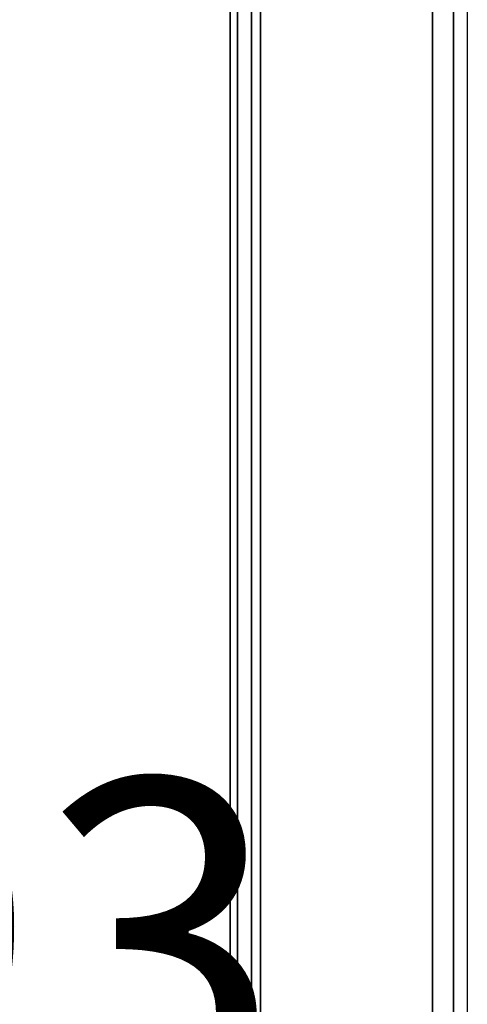
# Paper-space layout 'Blatt3' of a CAD drawing. Units: millimetres. Extents: x 0 to 4200, y 0 to 2970.
# Drawn here: x 1518 to 1567, y 1694 to 1801 of the extents above; entities that cross this region are included whole.
import ezdxf

# ---------------------------------------------------------------- set-up
doc = ezdxf.new("R2010")
doc.units = ezdxf.units.MM
doc.layers.add('1', color=7, linetype='Continuous')
doc.styles.add('SLDTEXTSTYLE1', font='TXT', dxfattribs={"width": 0.605})
doc.dimstyles.new('SLDDIMSTYLE1', dxfattribs={"dimtxt": 35, "dimasz": 25, "dimexe": 0, "dimexo": 0.0625, "dimgap": 8.75, "dimtad": 1, "dimdec": 1, "dimrnd": 1e-09, "dimzin": 12, "dimdsep": 46, "dimtxsty": 'SLDTEXTSTYLE1', "dimsah": 1, "dimcen": 0.09, "dimadec": 0, "dimazin": 3, "dimtfac": 1, "dimtdec": 1, "dimtofl": 0, "dimtmove": 0, "dimatfit": 3, "dimfxl": 1, "dimfrac": 2, "dimtolj": 1, "dimtzin": 12, "dimarcsym": 0})

# ---------------------------------------------------------------- blocks, each defined once
blk = doc.blocks.new('_D_23')
at = {"layer": '1', "ltscale": 10}
for p, q in [((1566.94, 2104.09), (1566.94, 1662.92)), ((1473.94, 1771.26), (1473.94, 1662.92)), ((1473.94, 1672.92), (1566.94, 1672.92))]:
    blk.add_line(p, q, dxfattribs=at)
for points in [[(1473.94, 1672.92), (1498.94, 1668.92), (1498.94, 1676.92)], [(1566.94, 1672.92), (1541.94, 1676.92), (1541.94, 1668.92)]]:
    blk.add_solid(points, dxfattribs=at)
at = {"layer": '1', "ltscale": 10, "insert": (1493.7, 1718.04), "char_height": 35, "attachment_point": 1, "style": 'SLDTEXTSTYLE1'}
blk.add_mtext('93', dxfattribs=at)

psp = doc.layouts.new('Blatt3')

# ---------------------------------------------------------------- linework, layer by layer
at = {"color": 7, "linetype": 'Continuous', "lineweight": 35, "ltscale": 10}
for p, q in [((1544.44, 2114.09), (1544.44, 1664.09)), ((1565.44, 2114.09), (1565.44, 1664.09)), ((1541.94, 2037.24), (1541.94, 1602.59)), ((1543.44, 2037.24), (1543.44, 1602.59))]:
    psp.add_line(p, q, dxfattribs=at)
at = {"color": 1, "linetype": 'Continuous', "lineweight": 35, "ltscale": 10}
for p, q in [((1563.14, 2114.09), (1563.14, 1664.09)), ((1541.14, 2037.24), (1541.14, 1592.59))]:
    psp.add_line(p, q, dxfattribs=at)

# ---------------------------------------------------------------- dimensions: what is measured, and where the dimension line sits
at = {"layer": '1', "ltscale": 10}
dim = psp.add_linear_dim(base=(1566.94, 1672.92), p1=(1473.94, 1781.26), p2=(1566.94, 2114.09), dimstyle='SLDDIMSTYLE1', dxfattribs=at)
dim.commit()
dim.dimension.update_dxf_attribs({"geometry": '_D_23', "text_midpoint": (1520.44, 1672.92), "dimtype": 160})

doc.saveas('drawing.dxf')
